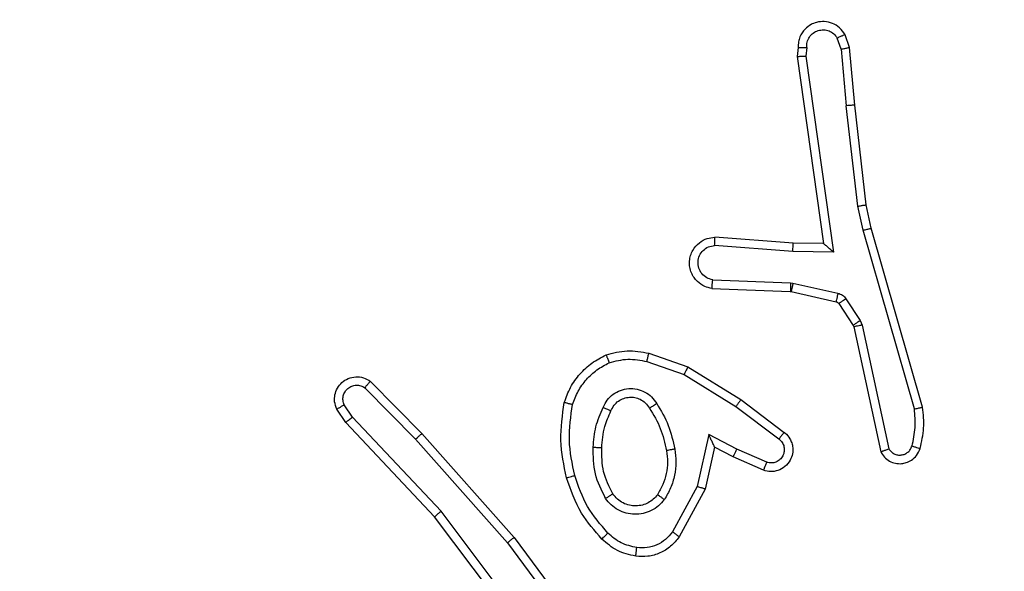
# Model space of a CAD drawing. Units: millimetres. Extents: x -437 to 1111, y 81 to 894.
# Drawn here: x 519 to 521, y 447 to 448 of the extents above; entities that cross this region are included whole.
import ezdxf

# ---------------------------------------------------------------- set-up
doc = ezdxf.new("R2010")
doc.units = ezdxf.units.MM
doc.header["$LTSCALE"] = 100
doc.header["$PDSIZE"] = -1
doc.layers.add('VP-DIM', color=7, linetype='Continuous')
doc.layers.add('VP-EQ', color=7, linetype='Continuous', true_color=0x8a3492)
doc.dimstyles.get("Standard").update_dxf_attribs({"dimtxt": 14, "dimasz": 20, "dimexe": 20, "dimexo": 50, "dimgap": 20, "dimtad": 0, "dimdec": 0, "dimzin": 0, "dimdsep": 46, "dimtxsty": 'Standard', "dimcen": -0.09, "dimadec": 0, "dimazin": 0, "dimtfac": 1, "dimtdec": 4, "dimtofl": 0, "dimtmove": 0, "dimatfit": 3, "dimfxl": 70, "dimfxlon": 1, "dimtolj": 1, "dimtzin": 0, "dimarcsym": 0})

# ---------------------------------------------------------------- blocks, each defined once
blk = doc.blocks.new('*D40')
at = {"layer": 'Defpoints', "color": 0}
for p in [(719.1077, 779.9826), (293.6304, 372.8712), (719.1077, 273.0915)]:
    blk.add_point(p, dxfattribs=at)
at = {"layer": 'VP-DIM', "color": 0, "lineweight": -2}
for p, q in [((293.6304, 709.9826), (293.6304, 799.9826)), ((719.1077, 709.9826), (719.1077, 799.9826)), ((313.6304, 779.9826), (460.2088, 779.9826)), ((699.1077, 779.9826), (537.5421, 779.9826))]:
    blk.add_line(p, q, dxfattribs=at)
at = {"layer": 'VP-DIM', "color": 0}
for points in [[(313.6304, 783.3159), (313.6304, 776.6492), (293.6304, 779.9826)], [(699.1077, 776.6492), (699.1077, 783.3159), (719.1077, 779.9826)]]:
    blk.add_solid(points, dxfattribs=at)
at = {"layer": 'VP-DIM', "color": 0, "insert": (498.8755, 779.9826), "char_height": 14, "attachment_point": 5}
blk.add_mtext('\\A1;427', dxfattribs=at)
blk = doc.blocks.new('*D51')
at = {"layer": 'Defpoints', "color": 0}
for p in [(869.9858, 873.739), (112.8741, 365.1826), (869.9858, 273.0914)]:
    blk.add_point(p, dxfattribs=at)
at = {"layer": 'VP-DIM', "color": 0, "lineweight": -2}
for p, q in [((112.8741, 803.739), (112.8741, 893.739)), ((869.9858, 803.739), (869.9858, 893.739)), ((132.8741, 873.739), (469.5909, 873.739)), ((849.9858, 873.739), (546.9243, 873.739))]:
    blk.add_line(p, q, dxfattribs=at)
at = {"layer": 'VP-DIM', "color": 0}
for points in [[(132.8741, 877.0723), (132.8741, 870.4056), (112.8741, 873.739)], [(849.9858, 870.4056), (849.9858, 877.0723), (869.9858, 873.739)]]:
    blk.add_solid(points, dxfattribs=at)
at = {"layer": 'VP-DIM', "color": 0, "insert": (508.2576, 873.739), "char_height": 14, "attachment_point": 5}
blk.add_mtext('\\A1;757', dxfattribs=at)
blk = doc.blocks.new('*D52')
at = {"layer": 'Defpoints', "color": 0}
for p in [(446.4554, 670.6312), (692.8045, 95.9103), (1090.7843, 95.9103)]:
    blk.add_point(p, dxfattribs=at)
at = {"layer": 'VP-DIM', "color": 0, "lineweight": -2}
for p, q in [((1020.7843, 670.6312), (1110.7843, 670.6312)), ((1090.7843, 650.6312), (1090.7843, 418.2597)), ((1090.7843, 115.9103), (1090.7843, 340.9263)), ((1020.7843, 95.9103), (1110.7843, 95.9103))]:
    blk.add_line(p, q, dxfattribs=at)
at = {"layer": 'VP-DIM', "color": 0}
for points in [[(1094.1176, 650.6312), (1087.4509, 650.6312), (1090.7843, 670.6312)], [(1087.4509, 115.9103), (1094.1176, 115.9103), (1090.7843, 95.9103)]]:
    blk.add_solid(points, dxfattribs=at)
at = {"layer": 'VP-DIM', "color": 0, "insert": (1090.7843, 379.593), "char_height": 14, "attachment_point": 5, "rotation": 90}
blk.add_mtext('\\A1;576', dxfattribs=at)
blk = doc.blocks.new('RC1451_')
at = {"color": 0, "linetype": 'Continuous', "lineweight": 25}
for p, q in [((520.5424, 447.7729), (520.5333, 447.799)), ((520.562, 447.7767), (520.5516, 447.8066)), ((520.4414, 447.7767), (520.4394, 447.7556)), ((520.4615, 447.7769), (520.4596, 447.7565)), ((520.5424, 447.7729), (520.5547, 447.6398)), ((520.5745, 447.6414), (520.562, 447.7767)), ((520.4394, 447.7556), (520.5011, 447.316)), ((520.4596, 447.7565), (520.5242, 447.2961)), ((520.5814, 447.404), (520.5547, 447.6398)), ((520.6011, 447.4069), (520.5745, 447.6414)), ((520.5941, 447.3474), (520.5814, 447.404)), ((520.6134, 447.352), (520.6011, 447.4069)), ((520.7341, 446.9314), (520.6134, 447.352)), ((520.4297, 447.3167), (520.2456, 447.331)), ((520.7146, 446.9274), (520.5941, 447.3474)), ((520.4289, 447.2971), (520.2451, 447.3114)), ((520.5011, 447.316), (520.4297, 447.3167)), ((520.5242, 447.2961), (520.4289, 447.2971)), ((520.2388, 447.2107), (520.423, 447.2033)), ((520.2406, 447.231), (520.4238, 447.2236)), ((520.4238, 447.2236), (520.4293, 447.2229)), ((520.4293, 447.2229), (520.535, 447.1994)), ((520.423, 447.2033), (520.4249, 447.2031)), ((520.4249, 447.2031), (520.5306, 447.1795)), ((520.5371, 447.175), (520.5707, 447.1238)), ((520.5539, 447.1863), (520.5875, 447.135)), ((520.5707, 447.1238), (520.5722, 447.1202)), ((520.5722, 447.1202), (520.6355, 446.8267)), ((520.5875, 447.135), (520.5918, 447.1247)), ((520.5918, 447.1247), (520.6545, 446.8339)), ((520.0905, 447.0582), (520.1823, 447.0263)), ((520.0859, 447.039), (520.1732, 447.0088)), ((520.1823, 447.0263), (520.3069, 446.9495)), ((520.1732, 447.0088), (520.2953, 446.9335)), ((519.4361, 446.9923), (519.557, 446.8695)), ((519.4228, 446.9774), (519.5423, 446.8561)), ((519.3936, 446.9082), (519.3743, 446.9371)), ((520.2953, 446.9335), (520.3963, 446.857)), ((520.3069, 446.9495), (520.4086, 446.8725)), ((519.3781, 446.8955), (519.3571, 446.9269)), ((519.587, 446.6742), (519.3781, 446.8955)), ((519.6021, 446.6874), (519.3936, 446.9082)), ((519.557, 446.8695), (519.7741, 446.6256)), ((520.2312, 446.8676), (520.2039, 446.7449)), ((520.2975, 446.8331), (520.2312, 446.8676)), ((519.5423, 446.8561), (519.7585, 446.6132)), ((520.2451, 446.8376), (520.2232, 446.7392)), ((520.2889, 446.8148), (520.2451, 446.8376)), ((520.3675, 446.8022), (520.2975, 446.8331)), ((520.3602, 446.7833), (520.2889, 446.8148)), ((520.2039, 446.7449), (520.1458, 446.6388)), ((520.2232, 446.7392), (520.1621, 446.6269)), ((519.8282, 446.3876), (519.6021, 446.6874)), ((519.8122, 446.3755), (519.587, 446.6742)), ((519.7585, 446.6132), (519.9267, 446.3858)), ((519.7741, 446.6256), (519.9444, 446.3954))]:
    blk.add_line(p, q, dxfattribs=at)
for points, knots in [([(520.5516, 447.8066), (520.5477, 447.8124), (520.5401, 447.8239), (520.5224, 447.8345), (520.5033, 447.8388), (520.4858, 447.8369), (520.4702, 447.8306), (520.4559, 447.8197), (520.4463, 447.8049), (520.4417, 447.7897), (520.4415, 447.7812), (520.4414, 447.7767)], [0, 0, 0, 0, 0.13163, 0.258843, 0.38158, 0.49983, 0.587778, 0.70035, 0.83749, 0.915649, 1, 1, 1, 1]), ([(520.4615, 447.7769), (520.4616, 447.7812), (520.4618, 447.7899), (520.4675, 447.8019), (520.4765, 447.8114), (520.4883, 447.8173), (520.5014, 447.819), (520.5142, 447.8164), (520.5257, 447.8096), (520.5307, 447.8025), (520.5333, 447.799)], [0, 0, 0, 0, 0.124991, 0.249985, 0.375082, 0.499944, 0.625016, 0.749806, 0.874867, 1, 1, 1, 1]), ([(520.5516, 447.8066), (520.5513, 447.8066), (520.5508, 447.8065), (520.5477, 447.8052), (520.5442, 447.8038), (520.5409, 447.8024), (520.5372, 447.8008), (520.5346, 447.7996), (520.5333, 447.799)], [0, 0, 0, 0, 0.223226, 0.4634979, 0.5906452, 0.722153, 0.8588497, 1, 1, 1, 1]), ([(520.4414, 447.7767), (520.4415, 447.7767), (520.4417, 447.7768), (520.443, 447.7769), (520.445, 447.7769), (520.4485, 447.7769), (520.454, 447.7769), (520.459, 447.7769), (520.4615, 447.7769)], [0, 0, 0, 0, 0.133316, 0.2647673, 0.3934658, 0.5197146, 0.7643643, 1, 1, 1, 1]), ([(520.5424, 447.7729), (520.544, 447.7733), (520.5471, 447.7739), (520.5513, 447.7749), (520.5549, 447.7756), (520.5584, 447.7763), (520.5614, 447.7768), (520.5618, 447.7767), (520.562, 447.7767)], [0, 0, 0, 0, 0.15614, 0.303317, 0.441318, 0.570631, 0.802249, 1, 1, 1, 1]), ([(520.4394, 447.7556), (520.4396, 447.7556), (520.44, 447.7558), (520.443, 447.756), (520.4467, 447.7562), (520.4504, 447.7563), (520.4548, 447.7564), (520.4579, 447.7565), (520.4596, 447.7565)], [0, 0, 0, 0, 0.197957, 0.430133, 0.559654, 0.697569, 0.844402, 1, 1, 1, 1]), ([(520.5745, 447.6414), (520.5742, 447.6415), (520.5736, 447.6415), (520.5691, 447.6412), (520.5625, 447.6406), (520.5573, 447.6401), (520.5547, 447.6398)], [0, 0, 0, 0, 0.249742, 0.499906, 0.749635, 1, 1, 1, 1]), ([(520.5814, 447.404), (520.583, 447.4042), (520.5861, 447.4048), (520.5903, 447.4054), (520.5939, 447.406), (520.5975, 447.4065), (520.6004, 447.4069), (520.6009, 447.4069), (520.6011, 447.4069)], [0, 0, 0, 0, 0.155162, 0.302054, 0.440001, 0.569026, 0.801604, 1, 1, 1, 1]), ([(520.5941, 447.3474), (520.5959, 447.3479), (520.5992, 447.3487), (520.6037, 447.3498), (520.6073, 447.3506), (520.6106, 447.3514), (520.6129, 447.352), (520.6133, 447.352), (520.6134, 447.352)], [0, 0, 0, 0, 0.174027, 0.3340228, 0.4800787, 0.6120217, 0.8338947, 1, 1, 1, 1]), ([(520.2388, 447.2107), (520.2331, 447.2119), (520.2204, 447.2146), (520.2062, 447.2246), (520.1963, 447.2362), (520.1901, 447.2475), (520.1863, 447.2607), (520.1857, 447.2747), (520.1882, 447.2882), (520.1948, 447.3037), (520.2077, 447.3186), (520.2265, 447.3291), (520.2396, 447.3304), (520.2456, 447.331)], [0, 0, 0, 0, 0.097002, 0.213447, 0.279264, 0.349981, 0.425602, 0.504888, 0.580485, 0.652197, 0.783428, 0.89938, 1, 1, 1, 1]), ([(520.2451, 447.3114), (520.2452, 447.3139), (520.2453, 447.3188), (520.2455, 447.3254), (520.2456, 447.3291), (520.2456, 447.3308), (520.2456, 447.331), (520.2456, 447.331)], [0, 0, 0, 0, 0.238316, 0.483905, 0.737579, 0.868019, 1, 1, 1, 1]), ([(520.2406, 447.231), (520.2357, 447.2322), (520.226, 447.2348), (520.2144, 447.2449), (520.2072, 447.2582), (520.2052, 447.2733), (520.2088, 447.2881), (520.2175, 447.3005), (520.2302, 447.3092), (520.2401, 447.3107), (520.2451, 447.3114)], [0, 0, 0, 0, 0.125036, 0.250008, 0.374963, 0.499981, 0.624941, 0.749953, 0.874877, 1, 1, 1, 1]), ([(520.4289, 447.2971), (520.429, 447.2997), (520.4293, 447.3048), (520.4296, 447.3113), (520.4298, 447.3158), (520.4297, 447.3164), (520.4297, 447.3167)], [0, 0, 0, 0, 0.250514, 0.500421, 0.749959, 1, 1, 1, 1]), ([(520.5242, 447.2961), (520.5212, 447.2988), (520.5162, 447.3032), (520.5101, 447.3085), (520.506, 447.3119), (520.5033, 447.3142), (520.5016, 447.3157), (520.5013, 447.3159), (520.5011, 447.316)], [0, 0, 0, 0, 0.300731, 0.503257, 0.651187, 0.781122, 0.896208, 1, 1, 1, 1]), ([(520.2388, 447.2107), (520.2388, 447.2108), (520.2389, 447.2109), (520.239, 447.2123), (520.2391, 447.2143), (520.2394, 447.2177), (520.2399, 447.2233), (520.2404, 447.2285), (520.2406, 447.231)], [0, 0, 0, 0, 0.132615, 0.262618, 0.390793, 0.516755, 0.762026, 1, 1, 1, 1]), ([(520.4238, 447.2236), (520.4237, 447.2207), (520.4235, 447.2147), (520.4232, 447.208), (520.4231, 447.2041), (520.423, 447.2036), (520.423, 447.2033)], [0, 0, 0, 0, 0.279926, 0.558831, 0.779459, 1, 1, 1, 1]), ([(520.4293, 447.2229), (520.4286, 447.22), (520.4273, 447.2142), (520.4259, 447.2077), (520.425, 447.2038), (520.4249, 447.2033), (520.4249, 447.2031)], [0, 0, 0, 0, 0.279682, 0.558887, 0.779511, 1, 1, 1, 1]), ([(520.535, 447.1994), (520.5343, 447.1965), (520.533, 447.1907), (520.5316, 447.1841), (520.5307, 447.1802), (520.5306, 447.1798), (520.5306, 447.1795)], [0, 0, 0, 0, 0.279917, 0.558777, 0.779458, 1, 1, 1, 1]), ([(520.535, 447.1994), (520.5369, 447.1988), (520.5406, 447.1978), (520.5458, 447.1948), (520.5503, 447.1911), (520.5527, 447.1879), (520.5539, 447.1863)], [0, 0, 0, 0, 0.250148, 0.500137, 0.750228, 1, 1, 1, 1]), ([(520.5306, 447.1795), (520.5318, 447.1791), (520.5344, 447.1782), (520.5362, 447.1761), (520.5371, 447.175)], [0, 0, 0, 0, 0.483916, 1, 1, 1, 1]), ([(520.5539, 447.1863), (520.5514, 447.1847), (520.5465, 447.1814), (520.5409, 447.1777), (520.5376, 447.1755), (520.5373, 447.1752), (520.5371, 447.175)], [0, 0, 0, 0, 0.279817, 0.559067, 0.779483, 1, 1, 1, 1]), ([(520.5875, 447.135), (520.585, 447.1334), (520.5801, 447.1302), (520.5745, 447.1265), (520.5713, 447.1242), (520.5709, 447.1239), (520.5707, 447.1238)], [0, 0, 0, 0, 0.2797757, 0.5589941, 0.7794689, 1, 1, 1, 1]), ([(520.5918, 447.1247), (520.5892, 447.1242), (520.5841, 447.1231), (520.5776, 447.1216), (520.5731, 447.1205), (520.5725, 447.1203), (520.5722, 447.1202)], [0, 0, 0, 0, 0.250133, 0.499894, 0.7498, 1, 1, 1, 1]), ([(519.8918, 446.9428), (519.8962, 446.9549), (519.905, 446.9789), (519.9277, 447.0102), (519.9558, 447.0367), (519.9785, 447.0486), (519.9899, 447.0545)], [0, 0, 0, 0, 0.2500001, 0.5000062, 0.7500169, 1, 1, 1, 1]), ([(519.9899, 447.0545), (520.0063, 447.0589), (520.0396, 447.0676), (520.0734, 447.0614), (520.0905, 447.0582)], [0, 0, 0, 0, 0.495054, 1, 1, 1, 1]), ([(519.9899, 447.0545), (519.99, 447.0544), (519.9901, 447.054), (519.9912, 447.0514), (519.9925, 447.0481), (519.9939, 447.0447), (519.9954, 447.0407), (519.9966, 447.0377), (519.9972, 447.0362)], [0, 0, 0, 0, 0.19228, 0.422865, 0.552714, 0.691891, 0.84136, 1, 1, 1, 1]), ([(520.0859, 447.039), (520.0862, 447.0404), (520.0869, 447.0432), (520.0878, 447.0471), (520.0886, 447.0506), (520.0895, 447.0543), (520.0903, 447.0575), (520.0904, 447.058), (520.0905, 447.0582)], [0, 0, 0, 0, 0.141019, 0.277625, 0.409486, 0.536607, 0.777414, 1, 1, 1, 1]), ([(519.9111, 446.9382), (519.915, 446.9487), (519.923, 446.9697), (519.943, 446.997), (519.9675, 447.0204), (519.9873, 447.0309), (519.9972, 447.0362)], [0, 0, 0, 0, 0.249928, 0.49999, 0.750085, 1, 1, 1, 1]), ([(519.9972, 447.0362), (520.0119, 447.04), (520.0412, 447.0475), (520.071, 447.0418), (520.0859, 447.039)], [0, 0, 0, 0, 0.499989, 1, 1, 1, 1]), ([(520.1823, 447.0263), (520.1821, 447.026), (520.1818, 447.0255), (520.1797, 447.0215), (520.1767, 447.0157), (520.1743, 447.0111), (520.1732, 447.0088)], [0, 0, 0, 0, 0.249919, 0.499676, 0.749362, 1, 1, 1, 1]), ([(519.3571, 446.9269), (519.3549, 446.9327), (519.3508, 446.9436), (519.3519, 446.961), (519.3577, 446.9768), (519.3686, 446.9904), (519.3837, 446.9999), (519.4014, 447.0039), (519.4201, 447.002), (519.4307, 446.9956), (519.4361, 446.9923)], [0, 0, 0, 0, 0.130725, 0.245035, 0.364085, 0.485844, 0.61032, 0.737513, 0.867393, 1, 1, 1, 1]), ([(519.3743, 446.9371), (519.3732, 446.9405), (519.3709, 446.9472), (519.3717, 446.9581), (519.3758, 446.968), (519.3828, 446.9762), (519.3921, 446.9817), (519.4026, 446.9838), (519.4135, 446.9827), (519.4197, 446.9792), (519.4228, 446.9774)], [0, 0, 0, 0, 0.125109, 0.250193, 0.374964, 0.500035, 0.624911, 0.749976, 0.874983, 1, 1, 1, 1]), ([(519.4361, 446.9923), (519.4359, 446.9922), (519.4355, 446.9918), (519.4331, 446.9893), (519.4306, 446.9864), (519.4282, 446.9837), (519.4256, 446.9807), (519.4237, 446.9785), (519.4228, 446.9774)], [0, 0, 0, 0, 0.226809, 0.468255, 0.595097, 0.726287, 0.861241, 1, 1, 1, 1]), ([(519.9829, 446.9312), (519.9859, 446.937), (519.9917, 446.9488), (520.0062, 446.9626), (520.0236, 446.972), (520.0431, 446.9761), (520.0629, 446.9748), (520.0815, 446.968), (520.0978, 446.9564), (520.1052, 446.9455), (520.109, 446.9401)], [0, 0, 0, 0, 0.1249403, 0.2499505, 0.3749548, 0.4999729, 0.6249919, 0.7498552, 0.874885, 1, 1, 1, 1]), ([(519.3571, 446.9269), (519.3572, 446.927), (519.3573, 446.9271), (519.3585, 446.9279), (519.3602, 446.929), (519.3633, 446.9308), (519.368, 446.9335), (519.3722, 446.9359), (519.3743, 446.9371)], [0, 0, 0, 0, 0.13819, 0.272625, 0.403317, 0.529734, 0.771776, 1, 1, 1, 1]), ([(519.897, 446.7655), (519.8909, 446.7949), (519.8786, 446.8537), (519.8874, 446.9131), (519.8918, 446.9428)], [0, 0, 0, 0, 0.500001, 1, 1, 1, 1]), ([(519.8918, 446.9428), (519.892, 446.9428), (519.8925, 446.9427), (519.8958, 446.942), (519.8995, 446.9411), (519.9029, 446.9402), (519.9069, 446.9392), (519.9097, 446.9385), (519.9111, 446.9382)], [0, 0, 0, 0, 0.221728, 0.461866, 0.589295, 0.721435, 0.858574, 1, 1, 1, 1]), ([(519.9162, 446.771), (519.9104, 446.7987), (519.8989, 446.8541), (519.907, 446.9102), (519.9111, 446.9382)], [0, 0, 0, 0, 0.5, 1, 1, 1, 1]), ([(520.0013, 446.9228), (520.0035, 446.9274), (520.0079, 446.9364), (520.0188, 446.9464), (520.0314, 446.9529), (520.0445, 446.9556), (520.0577, 446.9548), (520.0707, 446.9505), (520.0832, 446.9422), (520.089, 446.9337), (520.092, 446.9293)], [0, 0, 0, 0, 0.133344, 0.261571, 0.38466, 0.502603, 0.61221, 0.730125, 0.8594, 1, 1, 1, 1]), ([(520.092, 446.9293), (520.0921, 446.9293), (520.0922, 446.9295), (520.0938, 446.9306), (520.0963, 446.9322), (520.0996, 446.9342), (520.1039, 446.9369), (520.1072, 446.939), (520.109, 446.9401)], [0, 0, 0, 0, 0.125128, 0.333007, 0.468931, 0.624666, 0.802075, 1, 1, 1, 1]), ([(520.109, 446.9401), (520.119, 446.9234), (520.139, 446.8901), (520.1472, 446.8521), (520.1513, 446.8331)], [0, 0, 0, 0, 0.5000145, 1, 1, 1, 1]), ([(520.3069, 446.9495), (520.3067, 446.9492), (520.3063, 446.9488), (520.3036, 446.9451), (520.2998, 446.9398), (520.2968, 446.9356), (520.2953, 446.9335)], [0, 0, 0, 0, 0.249761, 0.499649, 0.74978, 1, 1, 1, 1]), ([(519.9596, 446.8376), (519.961, 446.8538), (519.9636, 446.8863), (519.9765, 446.9162), (519.9829, 446.9312)], [0, 0, 0, 0, 0.50003, 1, 1, 1, 1]), ([(519.9797, 446.8364), (519.9812, 446.8532), (519.9837, 446.8832), (519.9959, 446.9107), (520.0013, 446.9228)], [0, 0, 0, 0, 0.55877, 1, 1, 1, 1]), ([(519.9829, 446.9312), (519.9848, 446.9303), (519.9885, 446.9287), (519.9931, 446.9266), (519.9966, 446.9251), (519.9994, 446.9238), (520.0011, 446.923), (520.0012, 446.9228), (520.0013, 446.9228)], [0, 0, 0, 0, 0.198387, 0.376021, 0.531818, 0.66759, 0.875117, 1, 1, 1, 1]), ([(520.092, 446.9293), (520.1014, 446.9137), (520.1203, 446.8827), (520.1278, 446.8472), (520.1316, 446.8294)], [0, 0, 0, 0, 0.499993, 1, 1, 1, 1]), ([(520.7091, 446.8404), (520.7123, 446.8548), (520.7187, 446.8835), (520.716, 446.9128), (520.7146, 446.9274)], [0, 0, 0, 0, 0.499995, 1, 1, 1, 1]), ([(520.7146, 446.9274), (520.7161, 446.9278), (520.7191, 446.9284), (520.7233, 446.9293), (520.7268, 446.9301), (520.7304, 446.9308), (520.7334, 446.9314), (520.7338, 446.9314), (520.7341, 446.9314)], [0, 0, 0, 0, 0.152003, 0.296518, 0.433204, 0.562069, 0.79604, 1, 1, 1, 1]), ([(520.7282, 446.8346), (520.7318, 446.8506), (520.739, 446.8825), (520.7357, 446.9151), (520.7341, 446.9314)], [0, 0, 0, 0, 0.499981, 1, 1, 1, 1]), ([(519.3781, 446.8955), (519.3782, 446.8956), (519.3785, 446.896), (519.3808, 446.8979), (519.3836, 446.9002), (519.3864, 446.9025), (519.3898, 446.9053), (519.3923, 446.9072), (519.3936, 446.9082)], [0, 0, 0, 0, 0.198263, 0.43033, 0.559896, 0.697972, 0.844609, 1, 1, 1, 1]), ([(519.557, 446.8695), (519.5568, 446.8694), (519.5564, 446.8691), (519.554, 446.8669), (519.5512, 446.8644), (519.5485, 446.862), (519.5455, 446.8592), (519.5434, 446.8571), (519.5423, 446.8561)], [0, 0, 0, 0, 0.217814, 0.456384, 0.583849, 0.717279, 0.856043, 1, 1, 1, 1]), ([(520.2451, 446.8376), (520.245, 446.8378), (520.2449, 446.8381), (520.2438, 446.8405), (520.2421, 446.8441), (520.2396, 446.8494), (520.236, 446.8574), (520.233, 446.8638), (520.2312, 446.8676)], [0, 0, 0, 0, 0.1010373, 0.2142622, 0.3445716, 0.495911, 0.6982438, 1, 1, 1, 1]), ([(520.4086, 446.8725), (520.4092, 446.872), (520.4146, 446.8678), (520.4213, 446.8598), (520.4268, 446.8474), (520.4293, 446.8355), (520.4287, 446.8213), (520.423, 446.8055), (520.4112, 446.7912), (520.3946, 446.7821), (520.3767, 446.779), (520.3656, 446.7819), (520.3602, 446.7833)], [0, 0, 0, 0, 0.01497, 0.141166, 0.210685, 0.293787, 0.39043, 0.500621, 0.63547, 0.763647, 0.885167, 1, 1, 1, 1]), ([(520.4086, 446.8725), (520.4085, 446.8724), (520.4084, 446.8723), (520.4075, 446.8712), (520.4062, 446.8696), (520.404, 446.8669), (520.4007, 446.8627), (520.3977, 446.8588), (520.3963, 446.857)], [0, 0, 0, 0, 0.1397715, 0.2750975, 0.4066069, 0.5335156, 0.7749148, 1, 1, 1, 1]), ([(520.3963, 446.857), (520.399, 446.8545), (520.4045, 446.8494), (520.4088, 446.8389), (520.4093, 446.8277), (520.4059, 446.817), (520.3991, 446.808), (520.3895, 446.8022), (520.3784, 446.7997), (520.3712, 446.8013), (520.3675, 446.8022)], [0, 0, 0, 0, 0.125147, 0.250283, 0.37498, 0.500079, 0.624916, 0.750045, 0.875032, 1, 1, 1, 1]), ([(520.6545, 446.8339), (520.6562, 446.8315), (520.6596, 446.8268), (520.6669, 446.8218), (520.6752, 446.8191), (520.684, 446.8189), (520.6925, 446.8212), (520.6999, 446.8258), (520.7059, 446.8323), (520.708, 446.8377), (520.7091, 446.8404)], [0, 0, 0, 0, 0.125138, 0.250147, 0.375103, 0.500205, 0.625029, 0.750046, 0.875006, 1, 1, 1, 1]), ([(520.7091, 446.8404), (520.7116, 446.8396), (520.7166, 446.8382), (520.723, 446.8362), (520.7273, 446.8349), (520.7279, 446.8347), (520.7282, 446.8346)], [0, 0, 0, 0, 0.250341, 0.500372, 0.750222, 1, 1, 1, 1]), ([(519.9888, 446.7174), (519.9793, 446.7363), (519.9603, 446.7741), (519.9599, 446.8164), (519.9596, 446.8376)], [0, 0, 0, 0, 0.500002, 1, 1, 1, 1]), ([(519.9596, 446.8376), (519.9614, 446.8375), (519.9648, 446.8373), (519.9694, 446.8371), (519.9731, 446.8369), (519.9766, 446.8367), (519.9792, 446.8365), (519.9796, 446.8364), (519.9797, 446.8364)], [0, 0, 0, 0, 0.169209, 0.325792, 0.469672, 0.600596, 0.825079, 1, 1, 1, 1]), ([(520.0058, 446.7279), (519.9972, 446.745), (519.98, 446.7791), (519.9798, 446.8173), (519.9797, 446.8364)], [0, 0, 0, 0, 0.500017, 1, 1, 1, 1]), ([(520.1316, 446.8294), (520.1329, 446.8204), (520.1354, 446.8025), (520.1322, 446.7754), (520.1245, 446.7492), (520.1152, 446.7337), (520.1105, 446.7259)], [0, 0, 0, 0, 0.250022, 0.500012, 0.750011, 1, 1, 1, 1]), ([(520.1513, 446.8331), (520.1527, 446.8228), (520.1554, 446.8023), (520.1516, 446.7713), (520.1428, 446.7413), (520.1322, 446.7235), (520.1269, 446.7146)], [0, 0, 0, 0, 0.24994, 0.499994, 0.750028, 1, 1, 1, 1]), ([(520.1513, 446.8331), (520.1487, 446.8326), (520.1436, 446.8317), (520.137, 446.8305), (520.1326, 446.8296), (520.1319, 446.8295), (520.1316, 446.8294)], [0, 0, 0, 0, 0.250198, 0.499486, 0.749815, 1, 1, 1, 1]), ([(520.2889, 446.8148), (520.289, 446.8151), (520.2891, 446.8157), (520.2911, 446.8199), (520.294, 446.826), (520.2964, 446.8307), (520.2975, 446.8331)], [0, 0, 0, 0, 0.250371, 0.500053, 0.749855, 1, 1, 1, 1]), ([(520.6355, 446.8267), (520.6382, 446.8223), (520.6435, 446.8136), (520.6558, 446.8044), (520.6698, 446.7992), (520.6835, 446.7984), (520.6966, 446.801), (520.709, 446.8071), (520.7213, 446.8181), (520.7258, 446.8288), (520.7282, 446.8346)], [0, 0, 0, 0, 0.128796, 0.254868, 0.37819, 0.50038, 0.595318, 0.710335, 0.845255, 1, 1, 1, 1]), ([(520.6355, 446.8267), (520.6357, 446.8268), (520.6362, 446.827), (520.6395, 446.8283), (520.6433, 446.8297), (520.6467, 446.8309), (520.6505, 446.8323), (520.6532, 446.8334), (520.6545, 446.8339)], [0, 0, 0, 0, 0.2283756, 0.4704406, 0.5971097, 0.7275682, 0.86198, 1, 1, 1, 1]), ([(520.3602, 446.7833), (520.3602, 446.7836), (520.3604, 446.7841), (520.3617, 446.7873), (520.3631, 446.791), (520.3645, 446.7943), (520.366, 446.7981), (520.367, 446.8008), (520.3675, 446.8022)], [0, 0, 0, 0, 0.2278346, 0.4695292, 0.5963133, 0.72719, 0.8617923, 1, 1, 1, 1]), ([(519.897, 446.7655), (519.8973, 446.7656), (519.8978, 446.7659), (519.9022, 446.7671), (519.9086, 446.7689), (519.9137, 446.7703), (519.9162, 446.771)], [0, 0, 0, 0, 0.250431, 0.500126, 0.749839, 1, 1, 1, 1]), ([(519.9942, 446.6358), (519.9768, 446.6558), (519.9421, 446.6958), (519.9248, 446.7459), (519.9162, 446.771)], [0, 0, 0, 0, 0.49998, 1, 1, 1, 1]), ([(519.98, 446.6216), (519.9628, 446.6412), (519.9256, 446.6836), (519.907, 446.7369), (519.897, 446.7655)], [0, 0, 0, 0, 0.4629102, 1, 1, 1, 1]), ([(519.9888, 446.7174), (519.9911, 446.7188), (519.9955, 446.7216), (520.0011, 446.725), (520.005, 446.7274), (520.0055, 446.7278), (520.0058, 446.7279)], [0, 0, 0, 0, 0.250099, 0.500043, 0.749983, 1, 1, 1, 1]), ([(520.1105, 446.7259), (520.1075, 446.7223), (520.1014, 446.7149), (520.0892, 446.7066), (520.0753, 446.7011), (520.0601, 446.699), (520.0445, 446.7005), (520.0296, 446.706), (520.0159, 446.715), (520.0092, 446.7236), (520.0058, 446.7279)], [0, 0, 0, 0, 0.115961, 0.234457, 0.355561, 0.479258, 0.605543, 0.734463, 0.865925, 1, 1, 1, 1]), ([(520.1269, 446.7146), (520.1247, 446.7161), (520.1205, 446.7191), (520.1151, 446.7229), (520.1114, 446.7255), (520.1108, 446.7258), (520.1105, 446.7259)], [0, 0, 0, 0, 0.250195, 0.499895, 0.750105, 1, 1, 1, 1]), ([(520.2232, 446.7392), (520.2229, 446.7393), (520.2225, 446.7394), (520.2195, 446.7403), (520.2159, 446.7414), (520.2124, 446.7424), (520.2083, 446.7436), (520.2054, 446.7445), (520.2039, 446.7449)], [0, 0, 0, 0, 0.207345, 0.442863, 0.571557, 0.706993, 0.850095, 1, 1, 1, 1]), ([(520.1269, 446.7146), (520.1225, 446.7095), (520.1138, 446.6991), (520.0965, 446.6881), (520.0774, 446.6811), (520.0571, 446.679), (520.0369, 446.6819), (520.018, 446.6895), (520.0012, 446.7013), (519.993, 446.712), (519.9888, 446.7174)], [0, 0, 0, 0, 0.124948, 0.25, 0.374985, 0.499847, 0.625016, 0.750053, 0.875013, 1, 1, 1, 1]), ([(519.587, 446.6742), (519.5871, 446.6744), (519.5874, 446.6747), (519.5896, 446.6766), (519.5924, 446.679), (519.5952, 446.6814), (519.5985, 446.6843), (519.6009, 446.6863), (519.6021, 446.6874)], [0, 0, 0, 0, 0.198893, 0.431457, 0.56034, 0.69819, 0.844744, 1, 1, 1, 1]), ([(519.98, 446.6216), (519.9802, 446.6219), (519.9807, 446.6223), (519.9839, 446.6256), (519.9886, 446.6303), (519.9924, 446.634), (519.9942, 446.6358)], [0, 0, 0, 0, 0.250445, 0.499832, 0.749753, 1, 1, 1, 1]), ([(520.0623, 446.6015), (520.0495, 446.6044), (520.024, 446.6102), (520.0041, 446.6273), (519.9942, 446.6358)], [0, 0, 0, 0, 0.499984, 1, 1, 1, 1]), ([(520.1458, 446.6388), (520.1408, 446.6325), (520.1308, 446.6199), (520.1099, 446.6072), (520.0865, 446.6001), (520.0704, 446.601), (520.0623, 446.6015)], [0, 0, 0, 0, 0.2500635, 0.5000469, 0.749996, 1, 1, 1, 1]), ([(520.1621, 446.6269), (520.1618, 446.6271), (520.1614, 446.6274), (520.1585, 446.6296), (520.1553, 446.6319), (520.1524, 446.6341), (520.1492, 446.6364), (520.147, 446.638), (520.1458, 446.6388)], [0, 0, 0, 0, 0.236445, 0.480816, 0.607415, 0.735951, 0.866881, 1, 1, 1, 1]), ([(519.7741, 446.6256), (519.7739, 446.6255), (519.7736, 446.6253), (519.7713, 446.6234), (519.7684, 446.6212), (519.7655, 446.6189), (519.7622, 446.6162), (519.7597, 446.6142), (519.7585, 446.6132)], [0, 0, 0, 0, 0.198502, 0.430604, 0.560128, 0.698106, 0.844861, 1, 1, 1, 1]), ([(520.0596, 446.5815), (520.0447, 446.5849), (520.0148, 446.5916), (519.9916, 446.6116), (519.98, 446.6216)], [0, 0, 0, 0, 0.499978, 1, 1, 1, 1]), ([(520.1621, 446.6269), (520.1557, 446.619), (520.1431, 446.6034), (520.1171, 446.5881), (520.0887, 446.5797), (520.0693, 446.5809), (520.0596, 446.5815)], [0, 0, 0, 0, 0.25581, 0.507748, 0.755782, 1, 1, 1, 1]), ([(520.0596, 446.5815), (520.0597, 446.5818), (520.0597, 446.5825), (520.0604, 446.587), (520.0612, 446.5937), (520.062, 446.5989), (520.0623, 446.6015)], [0, 0, 0, 0, 0.2505, 0.500192, 0.749824, 1, 1, 1, 1])]:
    blk.add_open_spline(points, degree=3, knots=knots, dxfattribs=at)
blk = doc.blocks.new('RC1451_2D')
at = {"layer": 'VP-EQ', "color": 0}
blk.add_blockref('RC1451_', (0, 0), dxfattribs=at)

msp = doc.modelspace()

# ---------------------------------------------------------------- block references
at = {"layer": 'VP-EQ', "color": 0}
msp.add_blockref('RC1451_2D', (0, 0), dxfattribs=at)

# ---------------------------------------------------------------- dimensions: what is measured, and where the dimension line sits
at = {"layer": 'VP-DIM', "color": 0}
dim = msp.add_linear_dim(base=(869.9858, 873.739), p1=(112.8741, 365.1826), p2=(869.9858, 273.0914), dimstyle='Standard', dxfattribs=at)
dim.commit()
dim.dimension.update_dxf_attribs({"geometry": '*D51', "text_midpoint": (508.2576, 873.739), "dimtype": 160})
dim = msp.add_linear_dim(base=(719.1077, 779.9826), p1=(293.6304, 372.8712), p2=(719.1077, 273.0915), text='427', dimstyle='Standard', dxfattribs=at)
dim.commit()
dim.dimension.update_dxf_attribs({"geometry": '*D40', "text_midpoint": (498.8755, 779.9826), "dimtype": 160})
dim = msp.add_linear_dim(base=(1090.7843, 95.9103), p1=(446.4554, 670.6312), p2=(692.8045, 95.9103), angle=90, text='576', dimstyle='Standard', dxfattribs=at)
dim.commit()
dim.dimension.update_dxf_attribs({"geometry": '*D52', "text_midpoint": (1090.7843, 379.593), "dimtype": 160})

doc.saveas('drawing.dxf')
